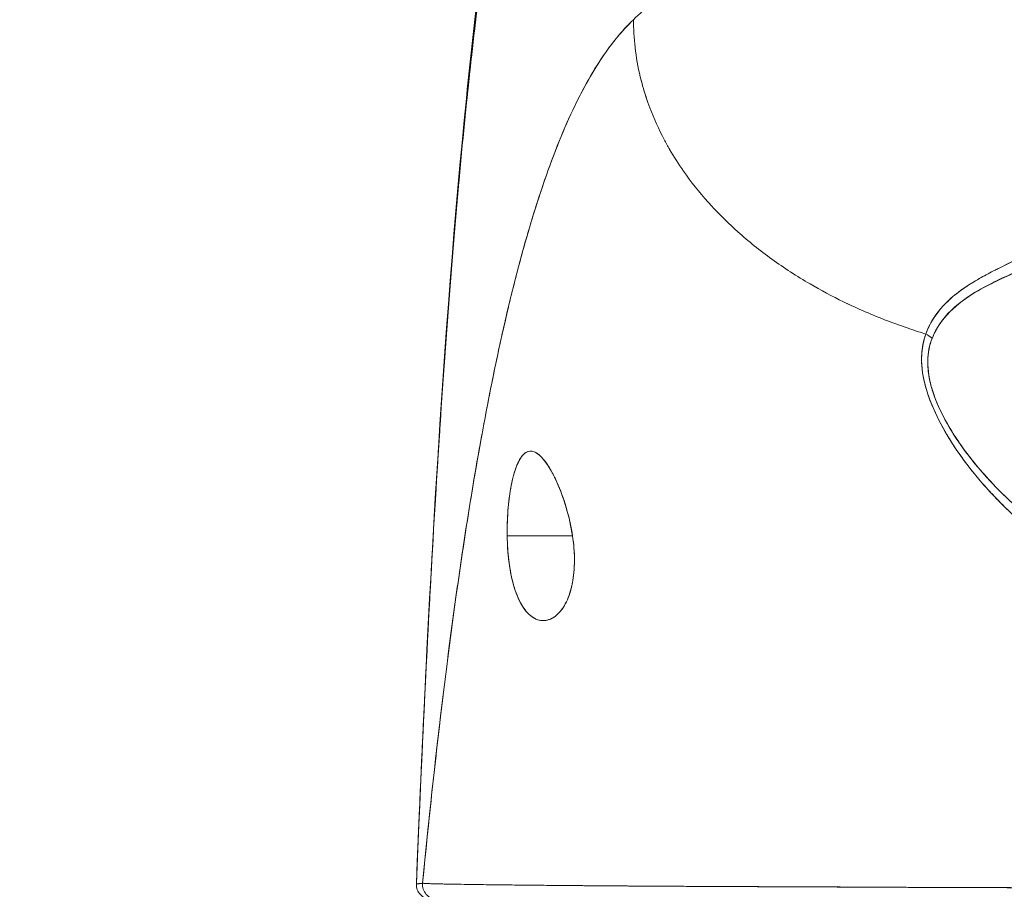
# Model space of a CAD drawing. Units: inches. Extents: x 3 to 134, y 4 to 86.
# Drawn here: x 45 to 46, y 19 to 19 of the extents above; entities that cross this region are included whole.
import ezdxf

# ---------------------------------------------------------------- set-up
doc = ezdxf.new("R2010")
doc.units = ezdxf.units.IN
doc.header["$LTSCALE"] = 8
doc.header["$MEASUREMENT"] = 0
doc.layers.add('Dimension (ANSI)', color=7, linetype='Continuous', lineweight=13)
doc.layers.add('Visible (ANSI)', color=7, linetype='Continuous', lineweight=13)
doc.styles.add('Note Text (ANSI)', font='RomanS.shx')
doc.dimstyles.new('Default (ANSI)', dxfattribs={"dimscale": 8, "dimtxt": 0.093, "dimasz": 0.0735, "dimexe": 0.0945, "dimexo": 0.048, "dimgap": 0.024, "dimtad": 0, "dimtih": 1, "dimtoh": 1, "dimrnd": 1e-08, "dimzin": 0, "dimdsep": 46, "dimtxsty": 'Note Text (ANSI)', "dimcen": 0.09, "dimdle": 0.2955, "dimclrd": 256, "dimclre": 256, "dimclrt": 256, "dimadec": 0, "dimazin": 0, "dimtfac": 1.290323, "dimtofl": 0, "dimtmove": 0, "dimatfit": 3, "dimfxl": 1, "dimtolj": 1, "dimtzin": 4, "dimlwd": -1, "dimlwe": -1, "dimarcsym": 0})

# ---------------------------------------------------------------- blocks, each defined once
blk = doc.blocks.new('*D10')
at = {"layer": 'Defpoints', "color": 0, "transparency": 16777216}
for p in [(48.60414, 20.90262), (24.72914, 17.83557), (48.60414, 17.83557)]:
    blk.add_point(p, dxfattribs=at)
at = {"layer": 'Dimension (ANSI)', "transparency": 16777216}
for p, q in [((24.72914, 18.21957), (24.72914, 21.65862)), ((48.60414, 18.21957), (48.60414, 21.65862)), ((25.31714, 20.90262), (34.98664, 20.90262)), ((48.01614, 20.90262), (38.34664, 20.90262))]:
    blk.add_line(p, q, dxfattribs=at)
for points in [[(25.31714, 21.00062), (25.31714, 20.80462), (24.72914, 20.90262)], [(48.01614, 21.00062), (48.01614, 20.80462), (48.60414, 20.90262)]]:
    blk.add_solid(points, dxfattribs=at)
at = {"layer": 'Dimension (ANSI)', "transparency": 16777216, "insert": (36.66664, 20.90262), "char_height": 0.744, "attachment_point": 5, "style": 'Note Text (ANSI)'}
blk.add_mtext('\\A1;23.87', dxfattribs=at)

msp = doc.modelspace()

# ---------------------------------------------------------------- linework, layer by layer
at = {"layer": 'Visible (ANSI)'}
for p, q in [((45.68874, 18.98413), (45.74186, 18.98413)), ((45.74186, 18.98413), (45.68874, 18.98413)), ((45.98511, 18.69854), (45.98511, 18.69856)), ((45.98645, 18.69854), (45.98645, 18.69855)), ((46.00263, 18.69847), (46.00263, 18.69846))]:
    msp.add_line(p, q, dxfattribs=at)
for end in [270, 269.99999]:
    msp.add_arc((45.62673, 18.70067), 0.01181, 177.72416, end, dxfattribs=at)
for centre, major_axis, ratio, start_param, end_param in [((46.0211, 19.13487), (0.01864, -0.00747), 0.769422, 1.132107, 1.449448), ((46.02111, 19.13487), (-0.01863, 0.00747), 0.769401, 4.273908, 4.591303), ((45.63174, 18.70067), (0, -0.01181), 0.999958, 4.618394, 6.283185), ((45.63174, 18.70067), (-0.00111, -0.01176), 0.999959, 4.712389, 6.37718)]:
    msp.add_ellipse(centre, major_axis=major_axis, ratio=ratio, start_param=start_param, end_param=end_param, dxfattribs=at)
for points, knots in [([(45.79138, 19.40372), (45.80091, 19.41278), (45.81052, 19.42117), (45.82013, 19.42904), (45.82974, 19.43691), (45.83934, 19.44425), (45.84884, 19.45121), (45.85834, 19.45816), (45.86774, 19.46474), (45.87695, 19.4711), (45.88615, 19.47746), (45.89517, 19.48361), (45.9039, 19.48975), (45.91263, 19.49588), (45.92108, 19.50199), (45.92915, 19.50829), (45.93722, 19.51459), (45.94492, 19.52107), (45.95214, 19.52796), (45.95937, 19.53485), (45.96613, 19.54215), (45.97233, 19.55008), (45.97853, 19.558), (45.98416, 19.56656), (45.98915, 19.57599)], [0, 0, 0, 0, 0.124961, 0.124961, 0.124961, 0.249967, 0.249967, 0.249967, 0.374972, 0.374972, 0.374972, 0.499978, 0.499978, 0.499978, 0.624983, 0.624983, 0.624983, 0.749989, 0.749989, 0.749989, 0.874994, 0.874994, 0.874994, 1, 1, 1, 1]), ([(45.61492, 18.70114), (45.62421, 18.93038), (45.63642, 19.14909), (45.66362, 19.41973), (45.67294, 19.49549), (45.6849, 19.56722)], [0, 0, 0, 0, 1.850892, 1.850892, 2.628358, 2.628358, 2.628358, 2.628358]), ([(45.61492, 18.70113), (45.61698, 18.75195), (45.61915, 18.80075), (45.62141, 18.84753), (45.62367, 18.89431), (45.62604, 18.93906), (45.6285, 18.98181), (45.63097, 19.02456), (45.63353, 19.06531), (45.6362, 19.10408), (45.63887, 19.14285), (45.64163, 19.17966), (45.6445, 19.21454), (45.64737, 19.24943), (45.65034, 19.2824), (45.65341, 19.31353), (45.65648, 19.34466), (45.65965, 19.37394), (45.66292, 19.40145), (45.66619, 19.42897), (45.66956, 19.45472), (45.67303, 19.47879), (45.6765, 19.50287), (45.68007, 19.52527), (45.68374, 19.54608), (45.68423, 19.5489), (45.68473, 19.55169), (45.68523, 19.55445)], [0, 0, 0, 0, 0.122921, 0.122921, 0.122921, 0.245842, 0.245842, 0.245842, 0.368763, 0.368763, 0.368763, 0.491684, 0.491684, 0.491684, 0.614605, 0.614605, 0.614605, 0.737526, 0.737526, 0.737526, 0.860447, 0.860447, 0.860447, 0.983368, 0.983368, 0.983368, 1, 1, 1, 1]), ([(45.68523, 19.55445), (45.68141, 19.53336), (45.67769, 19.5106), (45.67408, 19.48605), (45.67047, 19.4615), (45.66697, 19.43517), (45.66358, 19.40696), (45.66018, 19.37875), (45.65689, 19.34866), (45.65371, 19.3166), (45.65053, 19.28454), (45.64746, 19.2505), (45.64449, 19.21442), (45.64153, 19.17833), (45.63867, 19.1402), (45.63592, 19.09996), (45.63317, 19.05972), (45.63052, 19.01737), (45.62799, 18.97287), (45.62545, 18.92838), (45.62303, 18.88173), (45.62071, 18.83292), (45.6187, 18.79061), (45.61677, 18.74668), (45.61492, 18.70113)], [0, 0, 0, 0, 0.127116, 0.127116, 0.127116, 0.254233, 0.254233, 0.254233, 0.381349, 0.381349, 0.381349, 0.508466, 0.508466, 0.508466, 0.635582, 0.635582, 0.635582, 0.762699, 0.762699, 0.762699, 0.889815, 0.889815, 0.889815, 1, 1, 1, 1]), ([(45.79138, 19.40372), (45.78658, 19.39916), (45.78186, 19.39403), (45.77721, 19.3883), (45.77257, 19.38257), (45.76799, 19.37623), (45.76348, 19.36927), (45.75898, 19.36231), (45.75454, 19.35472), (45.75018, 19.34648), (45.74582, 19.33824), (45.74153, 19.32936), (45.73731, 19.3198), (45.73309, 19.31024), (45.72895, 19.30001), (45.72487, 19.2891), (45.7208, 19.27818), (45.7168, 19.26658), (45.71287, 19.25427), (45.70894, 19.24196), (45.70508, 19.22894), (45.7013, 19.21521), (45.69751, 19.20147), (45.6938, 19.18702), (45.69016, 19.17183), (45.68651, 19.15665), (45.68295, 19.14073), (45.67945, 19.12408), (45.67595, 19.10743), (45.67253, 19.09004), (45.66918, 19.07192), (45.66582, 19.05379), (45.66254, 19.03492), (45.65934, 19.01531), (45.65613, 18.99571), (45.653, 18.97536), (45.64993, 18.95428), (45.64687, 18.9332), (45.64388, 18.91139), (45.64097, 18.88885), (45.63805, 18.86632), (45.6352, 18.84306), (45.63243, 18.8191), (45.62966, 18.79513), (45.62696, 18.77046), (45.62434, 18.74511), (45.62286, 18.73088), (45.62141, 18.71643), (45.61998, 18.70177)], [0, 0, 0, 0, 0.06426, 0.06426, 0.06426, 0.128523, 0.128523, 0.128523, 0.192785, 0.192785, 0.192785, 0.257047, 0.257047, 0.257047, 0.321309, 0.321309, 0.321309, 0.385571, 0.385571, 0.385571, 0.449834, 0.449834, 0.449834, 0.514096, 0.514096, 0.514096, 0.578358, 0.578358, 0.578358, 0.64262, 0.64262, 0.64262, 0.706882, 0.706882, 0.706882, 0.771145, 0.771145, 0.771145, 0.835407, 0.835407, 0.835407, 0.899669, 0.899669, 0.899669, 0.963931, 0.963931, 0.963931, 1, 1, 1, 1]), ([(45.61998, 18.70177), (45.62493, 18.75257), (45.63016, 18.80083), (45.63566, 18.84639), (45.64116, 18.89195), (45.64693, 18.9348), (45.65298, 18.97486), (45.65903, 19.01493), (45.66536, 19.05221), (45.67195, 19.08668), (45.67855, 19.12115), (45.68542, 19.15283), (45.69257, 19.18174), (45.69971, 19.21065), (45.70713, 19.23681), (45.71482, 19.26031), (45.72251, 19.2838), (45.73047, 19.30463), (45.73871, 19.32294), (45.74695, 19.34124), (45.75545, 19.35702), (45.76423, 19.37042), (45.77301, 19.38383), (45.78206, 19.39486), (45.79138, 19.40372)], [0, 0, 0, 0, 0.125007, 0.125007, 0.125007, 0.250015, 0.250015, 0.250015, 0.375022, 0.375022, 0.375022, 0.50003, 0.50003, 0.50003, 0.625037, 0.625037, 0.625037, 0.750045, 0.750045, 0.750045, 0.875052, 0.875052, 0.875052, 1, 1, 1, 1]), ([(45.79138, 19.40372), (45.79139, 19.39638), (45.79181, 19.38884), (45.79269, 19.38124), (45.79362, 19.37325), (45.79505, 19.36519), (45.79697, 19.3572), (45.79755, 19.35481), (45.79817, 19.35243), (45.79883, 19.35006), (45.80052, 19.34399), (45.8025, 19.33798), (45.80474, 19.33204), (45.80805, 19.32331), (45.81193, 19.31473), (45.81638, 19.30631), (45.81781, 19.30363), (45.81929, 19.30096), (45.82082, 19.29831), (45.82431, 19.2923), (45.82809, 19.28638), (45.83216, 19.28057), (45.83819, 19.27193), (45.84485, 19.26352), (45.8521, 19.25539), (45.85348, 19.25385), (45.85488, 19.25231), (45.8563, 19.25078), (45.86252, 19.24411), (45.86913, 19.23764), (45.87613, 19.23138), (45.88047, 19.22749), (45.88495, 19.22369), (45.88958, 19.21997), (45.8942, 19.21625), (45.89897, 19.21262), (45.90388, 19.20908), (45.90881, 19.20552), (45.91388, 19.20204), (45.91909, 19.19867), (45.92427, 19.19531), (45.92959, 19.19204), (45.93503, 19.18888), (45.94378, 19.18378), (45.95286, 19.17893), (45.96223, 19.17437), (45.96442, 19.17331), (45.96662, 19.17226), (45.96883, 19.17123), (45.97464, 19.16853), (45.98054, 19.16593), (45.98654, 19.16345), (45.99249, 19.16099), (45.99853, 19.15864), (46.00464, 19.1564), (46.01071, 19.15418), (46.01685, 19.15208), (46.02304, 19.15009), (46.02504, 19.14945), (46.02705, 19.14882), (46.02906, 19.1482)], [0, 0, 0, 0, 0.070424, 0.070424, 0.070424, 0.144534, 0.144534, 0.144534, 0.166667, 0.166667, 0.166667, 0.223343, 0.223343, 0.223343, 0.306734, 0.306734, 0.306734, 0.333333, 0.333333, 0.333333, 0.393545, 0.393545, 0.393545, 0.482972, 0.482972, 0.482972, 0.5, 0.5, 0.5, 0.574383, 0.574383, 0.574383, 0.620537, 0.620537, 0.620537, 0.666667, 0.666667, 0.666667, 0.713018, 0.713018, 0.713018, 0.759127, 0.759127, 0.759127, 0.833333, 0.833333, 0.833333, 0.850626, 0.850626, 0.850626, 0.895889, 0.895889, 0.895889, 0.940848, 0.940848, 0.940848, 0.985537, 0.985537, 0.985537, 1, 1, 1, 1]), ([(46.02906, 19.1482), (46.02705, 19.14882), (46.02504, 19.14945), (46.02304, 19.15009), (46.01685, 19.15208), (46.01071, 19.15418), (46.00464, 19.15641), (45.99853, 19.15864), (45.99249, 19.16099), (45.98654, 19.16345), (45.98054, 19.16593), (45.97464, 19.16853), (45.96883, 19.17123), (45.96661, 19.17226), (45.96441, 19.17331), (45.96222, 19.17438), (45.95285, 19.17894), (45.94378, 19.18378), (45.93503, 19.18888), (45.92413, 19.19522), (45.91374, 19.20196), (45.90392, 19.20905), (45.89408, 19.21615), (45.88481, 19.2236), (45.87613, 19.23138), (45.86914, 19.23764), (45.86253, 19.2441), (45.85631, 19.25077), (45.85488, 19.2523), (45.85348, 19.25384), (45.8521, 19.25539), (45.84485, 19.26352), (45.83819, 19.27193), (45.83216, 19.28057), (45.82809, 19.28638), (45.82431, 19.2923), (45.82083, 19.2983), (45.81929, 19.30096), (45.81781, 19.30363), (45.81638, 19.30631), (45.81193, 19.31473), (45.80805, 19.32331), (45.80474, 19.33204), (45.80251, 19.33796), (45.80054, 19.34395), (45.79884, 19.35001), (45.79818, 19.3524), (45.79755, 19.3548), (45.79697, 19.3572), (45.79505, 19.36519), (45.79362, 19.37325), (45.79269, 19.38124), (45.79182, 19.38884), (45.79139, 19.39637), (45.79138, 19.40372)], [0, 0, 0, 0, 0.014459, 0.014459, 0.014459, 0.059137, 0.059137, 0.059137, 0.104088, 0.104088, 0.104088, 0.149345, 0.149345, 0.149345, 0.166667, 0.166667, 0.166667, 0.24084, 0.24084, 0.24084, 0.33319, 0.33319, 0.33319, 0.425633, 0.425633, 0.425633, 0.5, 0.5, 0.5, 0.517058, 0.517058, 0.517058, 0.606462, 0.606462, 0.606462, 0.666667, 0.666667, 0.666667, 0.693307, 0.693307, 0.693307, 0.776791, 0.776791, 0.776791, 0.833333, 0.833333, 0.833333, 0.855634, 0.855634, 0.855634, 0.929684, 0.929684, 0.929684, 1, 1, 1, 1]), ([(46.15423, 19.23565), (46.15015, 19.23331), (46.14613, 19.23107), (46.14218, 19.22892), (46.13774, 19.22651), (46.13339, 19.22421), (46.12913, 19.222), (46.12509, 19.21991), (46.12114, 19.21791), (46.11729, 19.21598), (46.11686, 19.21577), (46.11644, 19.21555), (46.11601, 19.21534), (46.11137, 19.21302), (46.10686, 19.21081), (46.10252, 19.20868), (46.09768, 19.2063), (46.09305, 19.20401), (46.08861, 19.20177), (46.08757, 19.20125), (46.08655, 19.20073), (46.08553, 19.20021), (46.08152, 19.19815), (46.07768, 19.19613), (46.07403, 19.19408), (46.07195, 19.19292), (46.06994, 19.19175), (46.06798, 19.19057), (46.06514, 19.18886), (46.06242, 19.18713), (46.05986, 19.18535), (46.05938, 19.18502), (46.0589, 19.18468), (46.05843, 19.18435), (46.05177, 19.1796), (46.04611, 19.17454), (46.04133, 19.16896), (46.04122, 19.16883), (46.04111, 19.1687), (46.041, 19.16857), (46.03582, 19.16245), (46.03168, 19.15571), (46.02906, 19.1482)], [0, 0, 0, 0, 0.062727, 0.062727, 0.062727, 0.133158, 0.133158, 0.133158, 0.2, 0.2, 0.2, 0.2074, 0.2074, 0.2074, 0.288525, 0.288525, 0.288525, 0.378924, 0.378924, 0.378924, 0.4, 0.4, 0.4, 0.483407, 0.483407, 0.483407, 0.530937, 0.530937, 0.530937, 0.6, 0.6, 0.6, 0.612912, 0.612912, 0.612912, 0.795849, 0.795849, 0.795849, 0.8, 0.8, 0.8, 1, 1, 1, 1]), ([(46.15423, 19.23565), (46.14147, 19.22824), (46.12923, 19.2219), (46.1178, 19.21621), (46.11461, 19.21462), (46.11148, 19.21308), (46.10842, 19.21158), (46.10046, 19.20769), (46.09299, 19.20406), (46.08601, 19.20049), (46.08068, 19.19777), (46.07563, 19.19508), (46.07093, 19.19233), (46.06661, 19.1898), (46.06255, 19.18724), (46.0588, 19.18458), (46.05314, 19.18057), (46.04818, 19.17634), (46.04397, 19.17189), (46.04216, 19.16998), (46.04048, 19.16802), (46.03895, 19.16602), (46.03456, 19.16032), (46.03132, 19.15431), (46.02906, 19.1482)], [0, 0, 0, 0, 0.195442, 0.195442, 0.195442, 0.25, 0.25, 0.25, 0.391676, 0.391676, 0.391676, 0.5, 0.5, 0.5, 0.599609, 0.599609, 0.599609, 0.75, 0.75, 0.75, 0.814803, 0.814803, 0.814803, 1, 1, 1, 1]), ([(46.03422, 19.14468), (46.03665, 19.15081), (46.04008, 19.15639), (46.04428, 19.16146), (46.04972, 19.16801), (46.05647, 19.1737), (46.06414, 19.17878), (46.07049, 19.18298), (46.07748, 19.18677), (46.08486, 19.19053), (46.08703, 19.19163), (46.08923, 19.19271), (46.09146, 19.19378), (46.1018, 19.19874), (46.11278, 19.20346), (46.12405, 19.20852), (46.13641, 19.21409), (46.14913, 19.22007), (46.16187, 19.22695)], [0, 0, 0, 0, 0.148428, 0.148428, 0.148428, 0.340764, 0.340764, 0.340764, 0.5, 0.5, 0.5, 0.546721, 0.546721, 0.546721, 0.762825, 0.762825, 0.762825, 1, 1, 1, 1]), ([(46.03422, 19.14468), (46.03745, 19.15281), (46.04246, 19.16044), (46.0496, 19.16743), (46.05675, 19.17442), (46.06603, 19.18079), (46.07715, 19.18666), (46.08828, 19.19254), (46.10124, 19.19791), (46.1154, 19.20443), (46.12955, 19.21096), (46.1449, 19.21863), (46.16187, 19.22695)], [0, 0, 0, 0, 0.25, 0.25, 0.25, 0.5, 0.5, 0.5, 0.75, 0.75, 0.75, 1, 1, 1, 1]), ([(46.02906, 19.1482), (46.02653, 19.14185), (46.0254, 19.13467), (46.02561, 19.12652), (46.02583, 19.11838), (46.0274, 19.10929), (46.03067, 19.0994), (46.03081, 19.09896), (46.03096, 19.09852), (46.03111, 19.09808), (46.03438, 19.08857), (46.03918, 19.07836), (46.04539, 19.06772), (46.04622, 19.0663), (46.04707, 19.06488), (46.04795, 19.06345), (46.05328, 19.05474), (46.05954, 19.04579), (46.06678, 19.03674), (46.06769, 19.03559), (46.06863, 19.03444), (46.06957, 19.0333), (46.0713, 19.03119), (46.07309, 19.02909), (46.07492, 19.02698), (46.08332, 19.01732), (46.09285, 19.0076), (46.10346, 18.99802), (46.10378, 18.99773), (46.10409, 18.99745), (46.10441, 18.99716), (46.11353, 18.98898), (46.12346, 18.98091), (46.13442, 18.97296), (46.13502, 18.97253), (46.13562, 18.97209), (46.13622, 18.97166), (46.13995, 18.96899), (46.14381, 18.96633), (46.14778, 18.96369), (46.15286, 18.96031), (46.15815, 18.95696), (46.16359, 18.95368), (46.17244, 18.94835), (46.18169, 18.9432), (46.19112, 18.93842), (46.19507, 18.93641), (46.19906, 18.93447), (46.20305, 18.93261), (46.20754, 18.93051), (46.21204, 18.92851), (46.21654, 18.9266), (46.23146, 18.92028), (46.24636, 18.91499), (46.2604, 18.91053)], [0, 0, 0, 0, 0.125, 0.125, 0.125, 0.25, 0.25, 0.25, 0.255535, 0.255535, 0.255535, 0.375, 0.375, 0.375, 0.39094, 0.39094, 0.39094, 0.487767, 0.487767, 0.487767, 0.5, 0.5, 0.5, 0.522422, 0.522422, 0.522422, 0.625, 0.625, 0.625, 0.628055, 0.628055, 0.628055, 0.715688, 0.715688, 0.715688, 0.720466, 0.720466, 0.720466, 0.75, 0.75, 0.75, 0.787783, 0.787783, 0.787783, 0.849243, 0.849243, 0.849243, 0.875, 0.875, 0.875, 0.903965, 0.903965, 0.903965, 1, 1, 1, 1]), ([(46.02906, 19.1482), (46.02696, 19.14229), (46.02576, 19.13573), (46.02564, 19.12876), (46.02562, 19.12753), (46.02563, 19.12629), (46.02567, 19.12503), (46.02591, 19.11783), (46.02728, 19.11028), (46.02977, 19.10219), (46.03016, 19.1009), (46.03059, 19.09959), (46.03104, 19.09828), (46.03356, 19.09097), (46.03698, 19.08322), (46.04125, 19.07516), (46.04258, 19.07264), (46.044, 19.0701), (46.04551, 19.06752), (46.04886, 19.06177), (46.05265, 19.05591), (46.05684, 19.04996), (46.06053, 19.04474), (46.06453, 19.03946), (46.06887, 19.03415), (46.07101, 19.03153), (46.07324, 19.0289), (46.07554, 19.02626), (46.08274, 19.01804), (46.09074, 19.00977), (46.09959, 19.00156), (46.10018, 19.00101), (46.10077, 19.00046), (46.10137, 18.99991), (46.10994, 18.99207), (46.11929, 18.98428), (46.12945, 18.97666), (46.13402, 18.97323), (46.13875, 18.96983), (46.14365, 18.96648), (46.14891, 18.96288), (46.15437, 18.95932), (46.16002, 18.95584), (46.16896, 18.95032), (46.1784, 18.94497), (46.18837, 18.93983), (46.191, 18.93847), (46.19367, 18.93713), (46.19637, 18.93581), (46.20224, 18.93293), (46.2083, 18.93013), (46.21452, 18.92743), (46.22228, 18.92407), (46.23031, 18.92085), (46.2386, 18.91783), (46.24568, 18.91525), (46.25295, 18.91281), (46.2604, 18.91053)], [0, 0, 0, 0, 0.106229, 0.106229, 0.106229, 0.125, 0.125, 0.125, 0.232823, 0.232823, 0.232823, 0.25, 0.25, 0.25, 0.345204, 0.345204, 0.345204, 0.375, 0.375, 0.375, 0.441581, 0.441581, 0.441581, 0.5, 0.5, 0.5, 0.528868, 0.528868, 0.528868, 0.618969, 0.618969, 0.618969, 0.625, 0.625, 0.625, 0.711204, 0.711204, 0.711204, 0.75, 0.75, 0.75, 0.791698, 0.791698, 0.791698, 0.857612, 0.857612, 0.857612, 0.875, 0.875, 0.875, 0.912763, 0.912763, 0.912763, 0.959824, 0.959824, 0.959824, 1, 1, 1, 1]), ([(46.26442, 18.92047), (46.25721, 18.92248), (46.25004, 18.92469), (46.24294, 18.92709), (46.23494, 18.9298), (46.22701, 18.93274), (46.21918, 18.93592), (46.21044, 18.93946), (46.20182, 18.94329), (46.19334, 18.94741), (46.18825, 18.94988), (46.18321, 18.95246), (46.17823, 18.95513), (46.17387, 18.95747), (46.16957, 18.95988), (46.16531, 18.96237), (46.15491, 18.96846), (46.1448, 18.97499), (46.13504, 18.98195), (46.12472, 18.98931), (46.11479, 18.99714), (46.10532, 19.00545), (46.10442, 19.00624), (46.10351, 19.00704), (46.10262, 19.00785), (46.0951, 19.01457), (46.08793, 19.02159), (46.08118, 19.02886), (46.07442, 19.03613), (46.06807, 19.04367), (46.06224, 19.05142), (46.05635, 19.05925), (46.05099, 19.0673), (46.04639, 19.07548), (46.0463, 19.07564), (46.04621, 19.0758), (46.04612, 19.07596), (46.04145, 19.08434), (46.03748, 19.09287), (46.03477, 19.10121), (46.03351, 19.10509), (46.03252, 19.10892), (46.03183, 19.11267), (46.03096, 19.11739), (46.03054, 19.122), (46.03063, 19.1264), (46.03076, 19.133), (46.03203, 19.13914), (46.03422, 19.14468)], [0, 0, 0, 0, 0.060401, 0.060401, 0.060401, 0.128439, 0.128439, 0.128439, 0.204371, 0.204371, 0.204371, 0.25, 0.25, 0.25, 0.289854, 0.289854, 0.289854, 0.38726, 0.38726, 0.38726, 0.490155, 0.490155, 0.490155, 0.5, 0.5, 0.5, 0.582487, 0.582487, 0.582487, 0.665027, 0.665027, 0.665027, 0.748353, 0.748353, 0.748353, 0.75, 0.75, 0.75, 0.835339, 0.835339, 0.835339, 0.875, 0.875, 0.875, 0.925032, 0.925032, 0.925032, 1, 1, 1, 1]), ([(46.26442, 18.92047), (46.25097, 18.92419), (46.23702, 18.92883), (46.22235, 18.93465), (46.20768, 18.94048), (46.19229, 18.9475), (46.17678, 18.95591), (46.16126, 18.96433), (46.14564, 18.97417), (46.1318, 18.98424), (46.11796, 18.9943), (46.10587, 19.00453), (46.09514, 19.01477), (46.08442, 19.02502), (46.07507, 19.0353), (46.06698, 19.04543), (46.05889, 19.05556), (46.05206, 19.06554), (46.04659, 19.07513), (46.04112, 19.08471), (46.03701, 19.0939), (46.03438, 19.10243), (46.03175, 19.11095), (46.0306, 19.11881), (46.03061, 19.12588), (46.03062, 19.13296), (46.03179, 19.13924), (46.03422, 19.14468)], [0, 0, 0, 0, 0.111111, 0.111111, 0.111111, 0.222222, 0.222222, 0.222222, 0.333333, 0.333333, 0.333333, 0.444444, 0.444444, 0.444444, 0.555556, 0.555556, 0.555556, 0.666667, 0.666667, 0.666667, 0.777778, 0.777778, 0.777778, 0.888889, 0.888889, 0.888889, 1, 1, 1, 1]), ([(45.74186, 18.98413), (45.74084, 18.99124), (45.73932, 18.99808), (45.73735, 19.00499), (45.73537, 19.0119), (45.73294, 19.01888), (45.73032, 19.02508), (45.72874, 19.02883), (45.72708, 19.03229), (45.7254, 19.03539), (45.72432, 19.0374), (45.72323, 19.03927), (45.72214, 19.04095), (45.71939, 19.04523), (45.71671, 19.04838), (45.7142, 19.05037), (45.71169, 19.05236), (45.70935, 19.05319), (45.70719, 19.053), (45.70543, 19.05285), (45.70379, 19.05203), (45.70225, 19.05057), (45.70189, 19.05023), (45.70154, 19.04986), (45.7012, 19.04946), (45.69935, 19.0473), (45.69764, 19.04417), (45.69609, 19.04003), (45.69453, 19.0359), (45.69313, 19.03075), (45.69199, 19.02478), (45.69183, 19.02395), (45.69167, 19.02311), (45.69153, 19.02225), (45.6906, 19.01693), (45.68988, 19.01107), (45.6894, 19.00516), (45.68884, 18.99829), (45.6886, 18.99134), (45.68874, 18.98413)], [0, 0, 0, 0, 0.1, 0.1, 0.1, 0.2, 0.2, 0.2, 0.2605674, 0.2605674, 0.2605674, 0.3, 0.3, 0.3, 0.4, 0.4, 0.4, 0.5, 0.5, 0.5, 0.5813015, 0.5813015, 0.5813015, 0.6, 0.6, 0.6, 0.7, 0.7, 0.7, 0.8, 0.8, 0.8, 0.8138596, 0.8138596, 0.8138596, 0.9, 0.9, 0.9, 0.9999975, 0.9999975, 0.9999975, 0.9999975]), ([(45.74186, 18.98413), (45.74062, 18.99168), (45.73897, 18.99939), (45.73681, 19.00686), (45.73465, 19.01432), (45.73197, 19.02152), (45.72911, 19.02784), (45.72626, 19.03416), (45.72323, 19.03961), (45.72024, 19.04374), (45.71726, 19.04788), (45.71432, 19.05071), (45.71155, 19.05207), (45.70878, 19.05343), (45.70618, 19.05333), (45.70381, 19.0518), (45.70143, 19.05028), (45.69928, 19.04733), (45.6974, 19.0432), (45.69551, 19.03907), (45.69388, 19.03375), (45.69256, 19.02759), (45.69123, 19.02143), (45.6902, 19.01443), (45.68956, 19.00704), (45.68891, 18.99965), (45.68865, 18.99186), (45.68874, 18.98413)], [0, 0, 0, 0, 0.111111, 0.111111, 0.111111, 0.222222, 0.222222, 0.222222, 0.333333, 0.333333, 0.333333, 0.444444, 0.444444, 0.444444, 0.555556, 0.555556, 0.555556, 0.666667, 0.666667, 0.666667, 0.777778, 0.777778, 0.777778, 0.888889, 0.888889, 0.888889, 1, 1, 1, 1]), ([(45.68874, 18.98413), (45.68875, 18.98327), (45.68877, 18.98242), (45.68879, 18.98157), (45.68898, 18.97488), (45.68947, 18.96844), (45.69031, 18.96216), (45.69126, 18.95509), (45.69266, 18.94822), (45.69454, 18.9421), (45.69642, 18.93598), (45.69878, 18.93061), (45.70157, 18.92634), (45.70271, 18.9246), (45.70392, 18.92304), (45.70518, 18.92168), (45.70701, 18.91971), (45.70894, 18.91817), (45.71091, 18.9171), (45.71423, 18.9153), (45.71763, 18.91487), (45.72084, 18.91552), (45.72405, 18.91616), (45.72706, 18.91789), (45.72977, 18.92046), (45.73249, 18.92304), (45.7349, 18.92647), (45.73691, 18.93061), (45.73893, 18.93476), (45.74056, 18.93963), (45.74168, 18.94528), (45.7428, 18.95094), (45.7434, 18.95739), (45.74342, 18.96393), (45.74342, 18.9654), (45.7434, 18.96686), (45.74335, 18.96834), (45.74317, 18.97346), (45.74265, 18.97868), (45.74186, 18.98413)], [0, 0, 0, 0, 0.011257, 0.011257, 0.011257, 0.1, 0.1, 0.1, 0.2, 0.2, 0.2, 0.3, 0.3, 0.3, 0.340774, 0.340774, 0.340774, 0.4, 0.4, 0.4, 0.5, 0.5, 0.5, 0.6, 0.6, 0.6, 0.7, 0.7, 0.7, 0.8, 0.8, 0.8, 0.9, 0.9, 0.9, 0.92235, 0.92235, 0.92235, 1, 1, 1, 1]), ([(45.68874, 18.98413), (45.68882, 18.97709), (45.6893, 18.97001), (45.69017, 18.96323), (45.69103, 18.95645), (45.69228, 18.94996), (45.69395, 18.9441), (45.69562, 18.93823), (45.69771, 18.93297), (45.70019, 18.92861), (45.70268, 18.92424), (45.70556, 18.92077), (45.70874, 18.91847), (45.71191, 18.91617), (45.71537, 18.91506), (45.71882, 18.91525), (45.72228, 18.91545), (45.72573, 18.91697), (45.72882, 18.91961), (45.73191, 18.92224), (45.73465, 18.92598), (45.73684, 18.93047), (45.73904, 18.93495), (45.74069, 18.94015), (45.74179, 18.94585), (45.74288, 18.95155), (45.74341, 18.95775), (45.74342, 18.96422), (45.74343, 18.97069), (45.74291, 18.97743), (45.74186, 18.98413)], [0, 0, 0, 0, 0.1, 0.1, 0.1, 0.2, 0.2, 0.2, 0.3, 0.3, 0.3, 0.4, 0.4, 0.4, 0.5, 0.5, 0.5, 0.6, 0.6, 0.6, 0.7, 0.7, 0.7, 0.8, 0.8, 0.8, 0.9, 0.9, 0.9, 1, 1, 1, 1]), ([(45.61998, 18.70177), (45.61978, 18.70161), (45.61957, 18.70153), (45.61937, 18.7015), (45.61922, 18.70147), (45.61907, 18.70147), (45.61893, 18.70148), (45.61891, 18.70148), (45.6189, 18.70148), (45.61888, 18.70148), (45.61874, 18.70149), (45.61861, 18.70151), (45.61847, 18.70152), (45.61835, 18.70153), (45.61823, 18.70154), (45.61811, 18.70155), (45.61805, 18.70155), (45.618, 18.70155), (45.61794, 18.70155), (45.61789, 18.70155), (45.61783, 18.70155), (45.61778, 18.70154), (45.61768, 18.70154), (45.61758, 18.70153), (45.61748, 18.70151), (45.61732, 18.70148), (45.61716, 18.70143), (45.61701, 18.70139), (45.61698, 18.70138), (45.61695, 18.70137), (45.61693, 18.70136), (45.61675, 18.70131), (45.61659, 18.70125), (45.61643, 18.70121), (45.61635, 18.70119), (45.61626, 18.70117), (45.61618, 18.70116), (45.61611, 18.70115), (45.61605, 18.70114), (45.61599, 18.70115), (45.61591, 18.70115), (45.61584, 18.70116), (45.61578, 18.70118), (45.61571, 18.7012), (45.61565, 18.70123), (45.61559, 18.70126), (45.61559, 18.70126), (45.61559, 18.70126), (45.61559, 18.70126), (45.61552, 18.7013), (45.61546, 18.70134), (45.61541, 18.70138), (45.61535, 18.70142), (45.61529, 18.70146), (45.61524, 18.70148), (45.61523, 18.70149), (45.61521, 18.70149), (45.6152, 18.7015), (45.61516, 18.7015), (45.61512, 18.70149), (45.61508, 18.70146), (45.61503, 18.7014), (45.61497, 18.7013), (45.61492, 18.70113)], [0, 0, 0, 0, 0.081335, 0.081335, 0.081335, 0.142857, 0.142857, 0.142857, 0.149075, 0.149075, 0.149075, 0.208369, 0.208369, 0.208369, 0.261718, 0.261718, 0.261718, 0.285714, 0.285714, 0.285714, 0.31059, 0.31059, 0.31059, 0.356152, 0.356152, 0.356152, 0.428571, 0.428571, 0.428571, 0.441332, 0.441332, 0.441332, 0.524105, 0.524105, 0.524105, 0.571429, 0.571429, 0.571429, 0.612746, 0.612746, 0.612746, 0.661888, 0.661888, 0.661888, 0.714286, 0.714286, 0.714286, 0.715129, 0.715129, 0.715129, 0.773301, 0.773301, 0.773301, 0.837913, 0.837913, 0.837913, 0.857143, 0.857143, 0.857143, 0.911653, 0.911653, 0.911653, 1, 1, 1, 1]), ([(45.61492, 18.70113), (45.61511, 18.70115), (45.61535, 18.70117), (45.6157, 18.70121), (45.61579, 18.70122), (45.61589, 18.70123), (45.61599, 18.70124), (45.61626, 18.70127), (45.61658, 18.70131), (45.6169, 18.70135), (45.61717, 18.70139), (45.61744, 18.70142), (45.61773, 18.70147), (45.6179, 18.70149), (45.61807, 18.70151), (45.61825, 18.70154), (45.61876, 18.70161), (45.61931, 18.70169), (45.61998, 18.70177)], [0, 0, 0, 0, 0.266519, 0.266519, 0.266519, 0.333333, 0.333333, 0.333333, 0.518206, 0.518206, 0.518206, 0.666667, 0.666667, 0.666667, 0.753542, 0.753542, 0.753542, 1, 1, 1, 1]), ([(45.61998, 18.70177), (45.62008, 18.70173), (45.62038, 18.70169), (45.62088, 18.70165), (45.62142, 18.70161), (45.62218, 18.70157), (45.62318, 18.70152), (45.62416, 18.70148), (45.62537, 18.70144), (45.62679, 18.70139), (45.6282, 18.70135), (45.62981, 18.7013), (45.63165, 18.70126), (45.63211, 18.70124), (45.6326, 18.70123), (45.6331, 18.70122), (45.63451, 18.70119), (45.63603, 18.70115), (45.63767, 18.70112), (45.63986, 18.70108), (45.64225, 18.70103), (45.64484, 18.70098), (45.6476, 18.70093), (45.65057, 18.70088), (45.65377, 18.70083), (45.65728, 18.70078), (45.66105, 18.70072), (45.66508, 18.70067), (45.66653, 18.70065), (45.66801, 18.70063), (45.66953, 18.70061), (45.67246, 18.70057), (45.67552, 18.70053), (45.6787, 18.70049), (45.68376, 18.70043), (45.68914, 18.70037), (45.69481, 18.7003), (45.70074, 18.70024), (45.707, 18.70017), (45.71358, 18.70011), (45.71821, 18.70006), (45.723, 18.70002), (45.72794, 18.69997), (45.73032, 18.69995), (45.73275, 18.69993), (45.7352, 18.69991), (45.74306, 18.69984), (45.75127, 18.69977), (45.75981, 18.6997), (45.76864, 18.69963), (45.77782, 18.69956), (45.78733, 18.6995), (45.79339, 18.69946), (45.79959, 18.69942), (45.80591, 18.69938), (45.80862, 18.69937), (45.81136, 18.69935), (45.81412, 18.69934), (45.82218, 18.69929), (45.83044, 18.69925), (45.83893, 18.69921), (45.84657, 18.69917), (45.85439, 18.69914), (45.86241, 18.6991), (45.86994, 18.69907), (45.87764, 18.69903), (45.88553, 18.699), (45.89073, 18.69897), (45.89601, 18.69895), (45.90138, 18.69893), (45.904, 18.69892), (45.90663, 18.6989), (45.90929, 18.69889), (45.9174, 18.69886), (45.92569, 18.69882), (45.9341, 18.69878), (45.9427, 18.69874), (45.95143, 18.6987), (45.96022, 18.69866), (45.96944, 18.69861), (45.97873, 18.69857), (45.98802, 18.69853), (45.99646, 18.69849), (46.00489, 18.69845), (46.01328, 18.69842), (46.01415, 18.69841), (46.01501, 18.69841), (46.01588, 18.6984), (46.02427, 18.69837), (46.03262, 18.69833), (46.04092, 18.6983), (46.04849, 18.69827), (46.05601, 18.69825), (46.0635, 18.69822), (46.07029, 18.6982), (46.07704, 18.69818), (46.08377, 18.69817), (46.08984, 18.69815), (46.09589, 18.69814), (46.10191, 18.69814), (46.10736, 18.69813), (46.1128, 18.69813), (46.11822, 18.69813), (46.12015, 18.69813), (46.12207, 18.69813), (46.124, 18.69813), (46.12708, 18.69813), (46.13015, 18.69813), (46.13321, 18.69813), (46.13799, 18.69814), (46.14275, 18.69815), (46.14752, 18.69816), (46.15227, 18.69817), (46.15702, 18.69819), (46.16179, 18.6982), (46.16675, 18.69822), (46.17173, 18.69824), (46.17674, 18.69826), (46.18216, 18.69829), (46.1876, 18.69831), (46.19309, 18.69834), (46.19899, 18.69837), (46.20494, 18.69841), (46.21095, 18.69844), (46.21646, 18.69847), (46.22203, 18.6985), (46.22767, 18.69854), (46.22975, 18.69855), (46.23185, 18.69856), (46.23395, 18.69857), (46.23675, 18.69859), (46.23957, 18.69861), (46.24241, 18.69863), (46.24678, 18.69865), (46.2512, 18.69868), (46.25565, 18.69871), (46.25968, 18.69873), (46.26374, 18.69876), (46.26784, 18.69879), (46.27157, 18.69881), (46.27534, 18.69884), (46.27912, 18.69886), (46.28259, 18.69889), (46.28608, 18.69891), (46.28959, 18.69893), (46.29281, 18.69896), (46.29606, 18.69898), (46.29931, 18.699), (46.30232, 18.69902), (46.30534, 18.69905), (46.30837, 18.69907), (46.31117, 18.69909), (46.31399, 18.69911), (46.31682, 18.69913), (46.31946, 18.69915), (46.3221, 18.69917), (46.32475, 18.69919), (46.32723, 18.69921), (46.32972, 18.69923), (46.33221, 18.69925), (46.33453, 18.69927), (46.33686, 18.69929), (46.33919, 18.69931), (46.34135, 18.69932), (46.34352, 18.69934), (46.34568, 18.69936), (46.34767, 18.69937), (46.34966, 18.69939), (46.35165, 18.69941), (46.35345, 18.69942), (46.35525, 18.69944), (46.35705, 18.69945), (46.3575, 18.69946), (46.35795, 18.69946), (46.3584, 18.69946)], [0, 0, 0, 0, 0.025215, 0.025215, 0.025215, 0.052019, 0.052019, 0.052019, 0.078475, 0.078475, 0.078475, 0.104458, 0.104458, 0.104458, 0.111111, 0.111111, 0.111111, 0.130002, 0.130002, 0.130002, 0.155281, 0.155281, 0.155281, 0.182167, 0.182167, 0.182167, 0.211639, 0.211639, 0.211639, 0.222222, 0.222222, 0.222222, 0.242719, 0.242719, 0.242719, 0.275303, 0.275303, 0.275303, 0.309372, 0.309372, 0.309372, 0.333333, 0.333333, 0.333333, 0.34491, 0.34491, 0.34491, 0.381911, 0.381911, 0.381911, 0.420108, 0.420108, 0.420108, 0.444444, 0.444444, 0.444444, 0.45489, 0.45489, 0.45489, 0.485385, 0.485385, 0.485385, 0.512843, 0.512843, 0.512843, 0.5386, 0.5386, 0.5386, 0.555556, 0.555556, 0.555556, 0.563824, 0.563824, 0.563824, 0.589065, 0.589065, 0.589065, 0.614921, 0.614921, 0.614921, 0.642049, 0.642049, 0.642049, 0.666667, 0.666667, 0.666667, 0.669208, 0.669208, 0.669208, 0.693865, 0.693865, 0.693865, 0.716345, 0.716345, 0.716345, 0.736729, 0.736729, 0.736729, 0.755149, 0.755149, 0.755149, 0.771835, 0.771835, 0.771835, 0.777778, 0.777778, 0.777778, 0.787269, 0.787269, 0.787269, 0.80203, 0.80203, 0.80203, 0.816729, 0.816729, 0.816729, 0.83205, 0.83205, 0.83205, 0.848651, 0.848651, 0.848651, 0.866499, 0.866499, 0.866499, 0.882849, 0.882849, 0.882849, 0.888889, 0.888889, 0.888889, 0.896936, 0.896936, 0.896936, 0.909337, 0.909337, 0.909337, 0.920569, 0.920569, 0.920569, 0.930826, 0.930826, 0.930826, 0.940227, 0.940227, 0.940227, 0.948872, 0.948872, 0.948872, 0.956852, 0.956852, 0.956852, 0.964251, 0.964251, 0.964251, 0.971144, 0.971144, 0.971144, 0.977589, 0.977589, 0.977589, 0.983597, 0.983597, 0.983597, 0.989157, 0.989157, 0.989157, 0.994249, 0.994249, 0.994249, 0.998848, 0.998848, 0.998848, 1, 1, 1, 1]), ([(46.3584, 18.69946), (46.34945, 18.69937), (46.33895, 18.69928), (46.32787, 18.6992), (46.32242, 18.69916), (46.31684, 18.69912), (46.31122, 18.69908), (46.3096, 18.69907), (46.30799, 18.69906), (46.30637, 18.69905), (46.29838, 18.69899), (46.2903, 18.69893), (46.28207, 18.69888), (46.27431, 18.69883), (46.26641, 18.69877), (46.25828, 18.69872), (46.25725, 18.69871), (46.25622, 18.69871), (46.25519, 18.6987), (46.24575, 18.69864), (46.23604, 18.69858), (46.22606, 18.69853), (46.21749, 18.69848), (46.20871, 18.69844), (46.1998, 18.69839), (46.19826, 18.69838), (46.19671, 18.69837), (46.19515, 18.69836), (46.18474, 18.69831), (46.17407, 18.69825), (46.16326, 18.69821), (46.15434, 18.69817), (46.14532, 18.69815), (46.13612, 18.69814), (46.13441, 18.69813), (46.13269, 18.69813), (46.13097, 18.69813), (46.12018, 18.69812), (46.10922, 18.69813), (46.09804, 18.69815), (46.08805, 18.69816), (46.07789, 18.69818), (46.06763, 18.69821), (46.06648, 18.69821), (46.06533, 18.69822), (46.06418, 18.69822), (46.05282, 18.69825), (46.04129, 18.6983), (46.02964, 18.69835), (46.0182, 18.69839), (46.00665, 18.69845), (45.99497, 18.69851), (45.98322, 18.69857), (45.97139, 18.69863), (45.9594, 18.69869), (45.94763, 18.69875), (45.93571, 18.6988), (45.92372, 18.69884), (45.92216, 18.69885), (45.9206, 18.69886), (45.91904, 18.69886), (45.9089, 18.6989), (45.89869, 18.69893), (45.88849, 18.69897), (45.87713, 18.69901), (45.86579, 18.69906), (45.8545, 18.69912), (45.8501, 18.69914), (45.84571, 18.69916), (45.84133, 18.69918), (45.83493, 18.69922), (45.82855, 18.69925), (45.82219, 18.69929), (45.80305, 18.6994), (45.78412, 18.69953), (45.76553, 18.69966), (45.76496, 18.69966), (45.7644, 18.69967), (45.76383, 18.69967), (45.74676, 18.6998), (45.7301, 18.69994), (45.7151, 18.70009), (45.70887, 18.70015), (45.70293, 18.70022), (45.69732, 18.70028), (45.68995, 18.70036), (45.68315, 18.70044), (45.67694, 18.70052), (45.66664, 18.70065), (45.658, 18.70077), (45.65092, 18.70088), (45.65044, 18.70089), (45.64996, 18.70089), (45.64949, 18.7009), (45.64201, 18.70102), (45.63633, 18.70113), (45.63196, 18.70124), (45.63018, 18.70129), (45.62862, 18.70133), (45.62727, 18.70138), (45.62542, 18.70144), (45.62395, 18.7015), (45.62284, 18.70156), (45.62101, 18.70165), (45.62015, 18.70173), (45.61998, 18.70177)], [0, 0, 0, 0, 0.051587, 0.051587, 0.051587, 0.076923, 0.076923, 0.076923, 0.084185, 0.084185, 0.084185, 0.12001, 0.12001, 0.12001, 0.153846, 0.153846, 0.153846, 0.158111, 0.158111, 0.158111, 0.197166, 0.197166, 0.197166, 0.230769, 0.230769, 0.230769, 0.236582, 0.236582, 0.236582, 0.275566, 0.275566, 0.275566, 0.307692, 0.307692, 0.307692, 0.313667, 0.313667, 0.313667, 0.351144, 0.351144, 0.351144, 0.384615, 0.384615, 0.384615, 0.388358, 0.388358, 0.388358, 0.425269, 0.425269, 0.425269, 0.461538, 0.461538, 0.461538, 0.498022, 0.498022, 0.498022, 0.533802, 0.533802, 0.533802, 0.538462, 0.538462, 0.538462, 0.568677, 0.568677, 0.568677, 0.602294, 0.602294, 0.602294, 0.615385, 0.615385, 0.615385, 0.634551, 0.634551, 0.634551, 0.692308, 0.692308, 0.692308, 0.694069, 0.694069, 0.694069, 0.747191, 0.747191, 0.747191, 0.769231, 0.769231, 0.769231, 0.798153, 0.798153, 0.798153, 0.846154, 0.846154, 0.846154, 0.849449, 0.849449, 0.849449, 0.901739, 0.901739, 0.901739, 0.923077, 0.923077, 0.923077, 0.952173, 0.952173, 0.952173, 1, 1, 1, 1])]:
    msp.add_open_spline(points, degree=3, knots=knots, dxfattribs=at)
for points in [[(45.62113, 18.70166), (45.62106, 18.70165), (45.621, 18.70165), (45.62094, 18.70165)], [(45.6211, 18.70164), (45.62116, 18.70164), (45.62123, 18.70164), (45.62129, 18.70165)], [(45.68542, 18.70041), (45.68542, 18.70041), (45.68542, 18.70041), (45.68542, 18.70041)], [(45.68548, 18.70041), (45.68548, 18.70041), (45.68548, 18.70041), (45.68548, 18.70041)], [(45.68548, 18.70041), (45.68548, 18.70041), (45.68548, 18.70041), (45.68548, 18.70041)]]:
    msp.add_open_spline(points, degree=3, dxfattribs=at)

# ---------------------------------------------------------------- dimensions: what is measured, and where the dimension line sits
at = {"layer": 'Dimension (ANSI)'}
dim = msp.add_linear_dim(base=(48.6041428181, 20.9026151377), p1=(24.7291428181, 17.8355727241), p2=(48.6041428181, 17.8355727241), angle=180, dimstyle='Default (ANSI)', override={"dimgap": 0.024, "dimtih": 0, "dimtoh": 0, "dimdec": 2, "dimtol": 0, "dimlim": 0, "dimtp": 0, "dimtm": 0, "dimtdec": 2, "dimatfit": 1}, dxfattribs=at)
dim.commit()
dim.dimension.update_dxf_attribs({"geometry": '*D10', "text_midpoint": (36.6666428181, 20.9026151377), "dimtype": 160})

doc.saveas('drawing.dxf')
